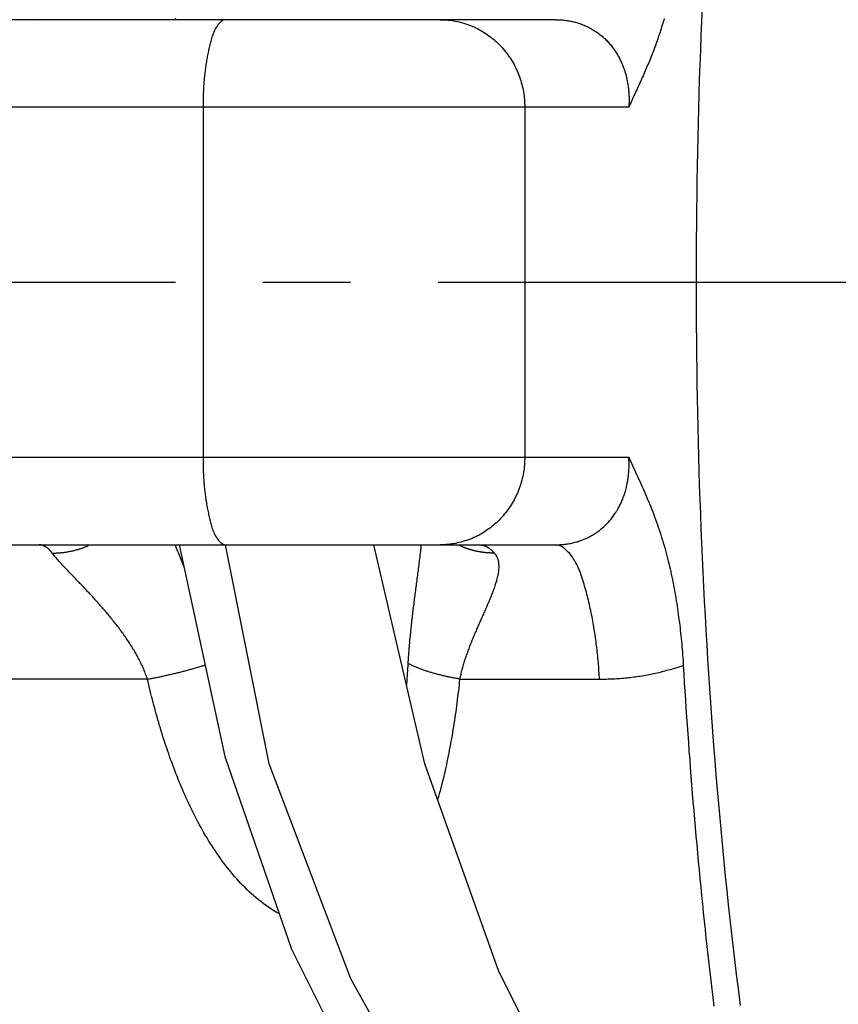
# Model space of a CAD drawing. Extents: x -436 to 2039, y 12 to 4474.
# Drawn here: x 514 to 524, y 2249 to 2260 of the extents above; entities that cross this region are included whole.
import ezdxf

# ---------------------------------------------------------------- set-up
doc = ezdxf.new("R2010")
doc.units = 0
doc.linetypes.add('EXLTYPE3', pattern=[10, 7, -1, 1, -1])
doc.layers.add('本体', color=7, linetype='CONTINUOUS')

msp = doc.modelspace()

# ---------------------------------------------------------------- linework, layer by layer
at = {"layer": '本体', "color": 6, "linetype": 'EXLTYPE3'}
msp.add_line((329.122, 2257), (1053, 2257), dxfattribs=at)
at = {"layer": '本体', "color": 6, "linetype": 'CONTINUOUS', "flags": 128}
for points in [[(522.577, 2248.735), (522.556, 2248.899), (522.536, 2249.063), (522.516, 2249.228), (522.496, 2249.393), (522.477, 2249.557), (522.459, 2249.722), (522.441, 2249.887), (522.423, 2250.051), (522.406, 2250.216), (522.39, 2250.381), (522.373, 2250.546), (522.358, 2250.711), (522.343, 2250.876), (522.328, 2251.041), (522.313, 2251.206), (522.3, 2251.372), (522.286, 2251.537), (522.273, 2251.702), (522.261, 2251.867), (522.248, 2252.032), (522.237, 2252.198), (522.225, 2252.363), (522.215, 2252.528), (522.204, 2252.694), (522.194, 2252.859), (522.184, 2253.025), (522.175, 2253.19), (522.166, 2253.356), (522.158, 2253.521), (522.15, 2253.687), (522.142, 2253.852), (522.135, 2254.018), (522.128, 2254.183), (522.122, 2254.349), (522.116, 2254.515), (522.11, 2254.68), (522.105, 2254.846), (522.1, 2255.012), (522.096, 2255.177), (522.092, 2255.343), (522.088, 2255.509), (522.085, 2255.674), (522.082, 2255.84), (522.08, 2256.006), (522.077, 2256.172), (522.076, 2256.337), (522.074, 2256.503), (522.073, 2256.669), (522.073, 2256.834), (522.073, 2257), (522.073, 2257.166), (522.073, 2257.331), (522.074, 2257.497), (522.076, 2257.663), (522.077, 2257.829), (522.08, 2257.994), (522.082, 2258.16), (522.085, 2258.326), (522.088, 2258.491), (522.092, 2258.657), (522.096, 2258.823), (522.1, 2258.988), (522.105, 2259.154), (522.11, 2259.32), (522.116, 2259.485), (522.122, 2259.651), (522.128, 2259.817), (522.135, 2259.982), (522.142, 2260.148)], [(521.706, 2260.015), (521.7, 2259.996), (521.694, 2259.976), (521.688, 2259.956), (521.682, 2259.936), (521.676, 2259.917), (521.67, 2259.897), (521.664, 2259.877), (521.658, 2259.858), (521.651, 2259.838), (521.645, 2259.818), (521.638, 2259.799), (521.631, 2259.779), (521.624, 2259.76), (521.618, 2259.74), (521.611, 2259.721), (521.604, 2259.701), (521.596, 2259.682), (521.589, 2259.663), (521.582, 2259.643), (521.574, 2259.624), (521.567, 2259.605), (521.559, 2259.586), (521.552, 2259.567), (521.544, 2259.547), (521.536, 2259.528), (521.528, 2259.509), (521.52, 2259.49), (521.512, 2259.471), (521.504, 2259.452), (521.496, 2259.433), (521.488, 2259.414), (521.479, 2259.395), (521.471, 2259.376), (521.463, 2259.357), (521.454, 2259.339), (521.446, 2259.32), (521.437, 2259.301), (521.429, 2259.282), (521.42, 2259.263), (521.412, 2259.245), (521.403, 2259.226), (521.395, 2259.207), (521.386, 2259.188), (521.378, 2259.169), (521.369, 2259.151), (521.36, 2259.132), (521.352, 2259.113), (521.343, 2259.094), (521.335, 2259.075), (521.326, 2259.057), (521.318, 2259.038), (521.309, 2259.019), (521.301, 2259), (509.491, 2259)], [(516.121, 2260), (516.129, 2260.019)], [(520.464, 2260), (510.527, 2260)], [(514.565, 2260), (514.569, 2260)], [(516.697, 2260), (516.682, 2259.998), (516.668, 2259.994), (516.655, 2259.987), (516.642, 2259.977), (516.63, 2259.966), (516.619, 2259.954), (516.609, 2259.94), (516.599, 2259.926), (516.59, 2259.912), (516.582, 2259.898), (516.574, 2259.884), (516.567, 2259.87), (516.561, 2259.856), (516.555, 2259.842), (516.549, 2259.828), (516.544, 2259.814), (516.539, 2259.799), (516.534, 2259.785), (516.53, 2259.771), (516.526, 2259.756), (516.522, 2259.742), (516.519, 2259.727), (516.515, 2259.713), (516.512, 2259.698), (516.508, 2259.683), (516.505, 2259.669), (516.502, 2259.654), (516.499, 2259.639), (516.496, 2259.624), (516.493, 2259.609), (516.49, 2259.594), (516.487, 2259.579), (516.484, 2259.564), (516.482, 2259.549), (516.479, 2259.534), (516.476, 2259.519), (516.474, 2259.504), (516.472, 2259.488), (516.469, 2259.473), (516.467, 2259.458), (516.465, 2259.443), (516.463, 2259.427), (516.461, 2259.412), (516.459, 2259.397), (516.458, 2259.382), (516.456, 2259.366), (516.454, 2259.351), (516.453, 2259.336), (516.451, 2259.321), (516.45, 2259.305), (516.449, 2259.29), (516.448, 2259.275), (516.446, 2259.26), (516.445, 2259.244), (516.444, 2259.229), (516.444, 2259.214), (516.443, 2259.199), (516.442, 2259.183), (516.441, 2259.168), (516.441, 2259.153), (516.44, 2259.137), (516.44, 2259.122), (516.439, 2259.107), (516.439, 2259.092), (516.439, 2259.076), (516.438, 2259.061), (516.438, 2259.046), (516.438, 2259.031), (516.438, 2259.015), (516.438, 2259), (516.438, 2255), (516.438, 2254.985), (516.438, 2254.97), (516.438, 2254.954), (516.438, 2254.939), (516.439, 2254.924), (516.439, 2254.908), (516.439, 2254.893), (516.44, 2254.878), (516.44, 2254.863), (516.441, 2254.847), (516.441, 2254.832), (516.442, 2254.817), (516.443, 2254.802), (516.444, 2254.786), (516.444, 2254.771), (516.445, 2254.756), (516.446, 2254.741), (516.448, 2254.725), (516.449, 2254.71), (516.45, 2254.695), (516.451, 2254.68), (516.453, 2254.664), (516.454, 2254.649), (516.456, 2254.634), (516.458, 2254.618), (516.459, 2254.603), (516.461, 2254.588), (516.463, 2254.573), (516.465, 2254.557), (516.467, 2254.542), (516.469, 2254.527), (516.472, 2254.512), (516.474, 2254.497), (516.476, 2254.481), (516.479, 2254.466), (516.482, 2254.451), (516.484, 2254.436), (516.487, 2254.421), (516.49, 2254.406), (516.493, 2254.391), (516.496, 2254.376), (516.499, 2254.361), (516.502, 2254.346), (516.505, 2254.331), (516.508, 2254.317), (516.512, 2254.302), (516.515, 2254.287), (516.519, 2254.273), (516.522, 2254.258), (516.526, 2254.244), (516.53, 2254.229), (516.534, 2254.215), (516.539, 2254.201), (516.544, 2254.187), (516.549, 2254.172), (516.555, 2254.158), (516.561, 2254.144), (516.567, 2254.13), (516.574, 2254.116), (516.582, 2254.102), (516.59, 2254.088), (516.599, 2254.074), (516.609, 2254.06), (516.619, 2254.046), (516.63, 2254.034), (516.642, 2254.023), (516.655, 2254.014), (516.668, 2254.006), (516.682, 2254.002), (516.697, 2254)], [(519.146, 2260), (519.168, 2260), (519.19, 2259.999), (519.212, 2259.998), (519.234, 2259.996), (519.256, 2259.993), (519.278, 2259.991), (519.3, 2259.987), (519.321, 2259.983), (519.343, 2259.979), (519.365, 2259.974), (519.386, 2259.969), (519.407, 2259.963), (519.428, 2259.956), (519.449, 2259.949), (519.47, 2259.942), (519.491, 2259.934), (519.511, 2259.926), (519.532, 2259.917), (519.552, 2259.908), (519.572, 2259.898), (519.591, 2259.888), (519.61, 2259.877), (519.629, 2259.866), (519.648, 2259.854), (519.667, 2259.842), (519.685, 2259.83), (519.703, 2259.817), (519.721, 2259.804), (519.738, 2259.79), (519.755, 2259.776), (519.772, 2259.762), (519.788, 2259.747), (519.804, 2259.732), (519.82, 2259.717), (519.835, 2259.701), (519.85, 2259.685), (519.865, 2259.668), (519.879, 2259.651), (519.893, 2259.634), (519.907, 2259.617), (519.92, 2259.599), (519.932, 2259.581), (519.945, 2259.563), (519.957, 2259.544), (519.968, 2259.525), (519.979, 2259.506), (519.99, 2259.487), (520, 2259.468), (520.01, 2259.448), (520.019, 2259.428), (520.028, 2259.408), (520.037, 2259.387), (520.045, 2259.367), (520.053, 2259.346), (520.06, 2259.325), (520.066, 2259.304), (520.073, 2259.283), (520.078, 2259.262), (520.084, 2259.24), (520.089, 2259.219), (520.093, 2259.197), (520.097, 2259.175), (520.101, 2259.153), (520.104, 2259.132), (520.106, 2259.11), (520.108, 2259.088), (520.11, 2259.066), (520.111, 2259.044), (520.112, 2259.022), (520.112, 2259), (520.112, 2255), (520.112, 2254.978), (520.111, 2254.956), (520.11, 2254.934), (520.108, 2254.912), (520.106, 2254.89), (520.104, 2254.869), (520.101, 2254.847), (520.097, 2254.825), (520.093, 2254.803), (520.089, 2254.782), (520.084, 2254.76), (520.078, 2254.739), (520.073, 2254.717), (520.066, 2254.696), (520.06, 2254.675), (520.053, 2254.654), (520.045, 2254.633), (520.037, 2254.613), (520.028, 2254.592), (520.019, 2254.572), (520.01, 2254.552), (520, 2254.533), (519.99, 2254.513), (519.979, 2254.494), (519.968, 2254.475), (519.957, 2254.456), (519.945, 2254.437), (519.932, 2254.419), (519.92, 2254.401), (519.907, 2254.383), (519.893, 2254.366), (519.879, 2254.349), (519.865, 2254.332), (519.85, 2254.315), (519.835, 2254.299), (519.82, 2254.283), (519.804, 2254.268), (519.788, 2254.253), (519.772, 2254.238), (519.755, 2254.224), (519.738, 2254.21), (519.721, 2254.196), (519.703, 2254.183), (519.685, 2254.17), (519.667, 2254.158), (519.648, 2254.146), (519.629, 2254.134), (519.61, 2254.123), (519.591, 2254.112), (519.572, 2254.102), (519.552, 2254.092), (519.532, 2254.083), (519.511, 2254.074), (519.491, 2254.066), (519.47, 2254.058), (519.449, 2254.051), (519.428, 2254.044), (519.407, 2254.037), (519.386, 2254.032), (519.365, 2254.026), (519.343, 2254.021), (519.321, 2254.017), (519.3, 2254.013), (519.278, 2254.01), (519.256, 2254.007), (519.234, 2254.004), (519.212, 2254.002), (519.19, 2254.001), (519.168, 2254), (519.146, 2254)], [(519.604, 2260), (519.6, 2260)], [(520.464, 2260), (520.477, 2260), (520.49, 2260), (520.504, 2259.999), (520.517, 2259.999), (520.53, 2259.998), (520.544, 2259.997), (520.557, 2259.995), (520.571, 2259.994), (520.584, 2259.992), (520.597, 2259.99), (520.61, 2259.988), (520.624, 2259.986), (520.637, 2259.983), (520.65, 2259.981), (520.663, 2259.978), (520.676, 2259.974), (520.689, 2259.971), (520.702, 2259.967), (520.715, 2259.964), (520.728, 2259.96), (520.741, 2259.955), (520.753, 2259.951), (520.766, 2259.946), (520.778, 2259.942), (520.791, 2259.936), (520.803, 2259.931), (520.815, 2259.926), (520.828, 2259.92), (520.84, 2259.914), (520.852, 2259.908), (520.863, 2259.902), (520.875, 2259.895), (520.887, 2259.889), (520.898, 2259.882), (520.91, 2259.874), (520.921, 2259.867), (520.932, 2259.86), (520.943, 2259.852), (520.954, 2259.844), (520.965, 2259.836), (520.975, 2259.828), (520.986, 2259.819), (520.996, 2259.811), (521.006, 2259.802), (521.016, 2259.793), (521.026, 2259.784), (521.036, 2259.774), (521.045, 2259.765), (521.055, 2259.755), (521.064, 2259.746), (521.073, 2259.736), (521.082, 2259.726), (521.09, 2259.715), (521.099, 2259.705), (521.107, 2259.695), (521.115, 2259.684), (521.123, 2259.673), (521.131, 2259.662), (521.139, 2259.651), (521.146, 2259.64), (521.154, 2259.629), (521.161, 2259.617), (521.168, 2259.606), (521.175, 2259.594), (521.181, 2259.583), (521.188, 2259.571), (521.194, 2259.559), (521.2, 2259.547), (521.206, 2259.535), (521.211, 2259.523), (521.217, 2259.511), (521.222, 2259.498), (521.228, 2259.486), (521.233, 2259.474), (521.237, 2259.461), (521.242, 2259.449), (521.247, 2259.436), (521.251, 2259.423), (521.255, 2259.41), (521.259, 2259.398), (521.263, 2259.385), (521.266, 2259.372), (521.27, 2259.359), (521.273, 2259.346), (521.276, 2259.333), (521.279, 2259.32), (521.282, 2259.307), (521.284, 2259.294), (521.287, 2259.28), (521.289, 2259.267), (521.291, 2259.254), (521.293, 2259.241), (521.295, 2259.227), (521.297, 2259.214), (521.298, 2259.201), (521.299, 2259.187), (521.301, 2259.174), (521.302, 2259.161), (521.302, 2259.147), (521.303, 2259.134), (521.304, 2259.121), (521.304, 2259.107), (521.304, 2259.094), (521.304, 2259.08), (521.304, 2259.067), (521.304, 2259.054), (521.303, 2259.04), (521.303, 2259.027), (521.302, 2259.013), (521.301, 2259)], [(509.491, 2255), (521.301, 2255), (521.314, 2254.972), (521.326, 2254.944), (521.339, 2254.915), (521.352, 2254.887), (521.365, 2254.859), (521.378, 2254.831), (521.39, 2254.803), (521.403, 2254.774), (521.416, 2254.746), (521.429, 2254.718), (521.442, 2254.69), (521.454, 2254.662), (521.467, 2254.633), (521.479, 2254.605), (521.492, 2254.576), (521.504, 2254.548), (521.516, 2254.519), (521.528, 2254.491), (521.54, 2254.462), (521.551, 2254.433), (521.563, 2254.405), (521.574, 2254.376), (521.585, 2254.347), (521.596, 2254.318), (521.607, 2254.289), (521.618, 2254.26), (521.628, 2254.23), (521.638, 2254.201), (521.648, 2254.172), (521.658, 2254.142), (521.667, 2254.113), (521.676, 2254.083), (521.686, 2254.054), (521.694, 2254.024), (521.703, 2253.994), (521.712, 2253.965), (521.72, 2253.935), (521.728, 2253.905), (521.736, 2253.875), (521.744, 2253.845), (521.751, 2253.815), (521.758, 2253.785), (521.766, 2253.754), (521.773, 2253.724), (521.779, 2253.694), (521.786, 2253.664), (521.792, 2253.633), (521.799, 2253.603), (521.805, 2253.573), (521.811, 2253.542), (521.817, 2253.512), (521.822, 2253.481), (521.828, 2253.451), (521.833, 2253.42), (521.838, 2253.39), (521.843, 2253.359), (521.848, 2253.329), (521.853, 2253.298), (521.858, 2253.267), (521.862, 2253.237), (521.866, 2253.206), (521.87, 2253.175), (521.874, 2253.145), (521.878, 2253.114), (521.882, 2253.083), (521.886, 2253.052), (521.889, 2253.022), (521.893, 2252.991), (521.896, 2252.96), (521.899, 2252.929), (521.902, 2252.898), (521.905, 2252.867), (521.908, 2252.837), (521.91, 2252.806), (521.913, 2252.775), (521.915, 2252.744), (521.917, 2252.713), (521.92, 2252.682), (521.922, 2252.651), (521.923, 2252.62)], [(510.527, 2254), (520.464, 2254), (520.477, 2254), (520.49, 2254), (520.504, 2254.001), (520.517, 2254.002), (520.53, 2254.003), (520.544, 2254.004), (520.557, 2254.005), (520.571, 2254.006), (520.584, 2254.008), (520.597, 2254.01), (520.61, 2254.012), (520.624, 2254.014), (520.637, 2254.017), (520.65, 2254.02), (520.663, 2254.023), (520.676, 2254.026), (520.689, 2254.029), (520.702, 2254.033), (520.715, 2254.036), (520.728, 2254.04), (520.741, 2254.045), (520.753, 2254.049), (520.766, 2254.054), (520.778, 2254.059), (520.791, 2254.064), (520.803, 2254.069), (520.815, 2254.074), (520.828, 2254.08), (520.84, 2254.086), (520.852, 2254.092), (520.863, 2254.098), (520.875, 2254.105), (520.887, 2254.112), (520.898, 2254.119), (520.91, 2254.126), (520.921, 2254.133), (520.932, 2254.14), (520.943, 2254.148), (520.954, 2254.156), (520.965, 2254.164), (520.975, 2254.172), (520.986, 2254.181), (520.996, 2254.189), (521.006, 2254.198), (521.016, 2254.207), (521.026, 2254.216), (521.036, 2254.226), (521.045, 2254.235), (521.055, 2254.245), (521.064, 2254.255), (521.073, 2254.264), (521.082, 2254.275), (521.09, 2254.285), (521.099, 2254.295), (521.107, 2254.306), (521.115, 2254.316), (521.123, 2254.327), (521.131, 2254.338), (521.139, 2254.349), (521.146, 2254.36), (521.154, 2254.371), (521.161, 2254.383), (521.168, 2254.394), (521.175, 2254.406), (521.181, 2254.417), (521.188, 2254.429), (521.194, 2254.441), (521.2, 2254.453), (521.206, 2254.465), (521.211, 2254.477), (521.217, 2254.489), (521.222, 2254.502), (521.228, 2254.514), (521.233, 2254.527), (521.237, 2254.539), (521.242, 2254.552), (521.247, 2254.564), (521.251, 2254.577), (521.255, 2254.59), (521.259, 2254.602), (521.263, 2254.615), (521.266, 2254.628), (521.27, 2254.641), (521.273, 2254.654), (521.276, 2254.667), (521.279, 2254.68), (521.282, 2254.693), (521.284, 2254.707), (521.287, 2254.72), (521.289, 2254.733), (521.291, 2254.746), (521.293, 2254.759), (521.295, 2254.773), (521.297, 2254.786), (521.298, 2254.799), (521.299, 2254.813), (521.301, 2254.826), (521.302, 2254.839), (521.302, 2254.853), (521.303, 2254.866), (521.304, 2254.88), (521.304, 2254.893), (521.304, 2254.906), (521.304, 2254.92), (521.304, 2254.933), (521.304, 2254.947), (521.303, 2254.96), (521.303, 2254.973), (521.302, 2254.987), (521.301, 2255)], [(517.308, 2249.784), (517.296, 2249.791), (517.266, 2249.808), (517.237, 2249.826), (517.208, 2249.844), (517.18, 2249.863), (517.152, 2249.883), (517.124, 2249.903), (517.097, 2249.924), (517.07, 2249.945), (517.044, 2249.967), (517.018, 2249.989), (516.992, 2250.012), (516.967, 2250.035), (516.943, 2250.059), (516.918, 2250.083), (516.894, 2250.107), (516.871, 2250.132), (516.847, 2250.157), (516.824, 2250.182), (516.802, 2250.208), (516.78, 2250.233), (516.758, 2250.26), (516.736, 2250.286), (516.715, 2250.313), (516.694, 2250.34), (516.673, 2250.367), (516.653, 2250.395), (516.633, 2250.422), (516.614, 2250.45), (516.594, 2250.478), (516.575, 2250.507), (516.556, 2250.535), (516.538, 2250.564), (516.52, 2250.593), (516.502, 2250.622), (516.484, 2250.651), (516.466, 2250.68), (516.449, 2250.71), (516.432, 2250.739), (516.416, 2250.769), (516.399, 2250.799), (516.383, 2250.829), (516.367, 2250.859), (516.351, 2250.89), (516.336, 2250.92), (516.32, 2250.95), (516.305, 2250.981), (516.291, 2251.012), (516.276, 2251.043), (516.261, 2251.074), (516.247, 2251.105), (516.233, 2251.136), (516.219, 2251.167), (516.206, 2251.198), (516.192, 2251.23), (516.179, 2251.261), (516.166, 2251.293), (516.153, 2251.324), (516.141, 2251.356), (516.128, 2251.388), (516.116, 2251.42), (516.104, 2251.452), (516.092, 2251.483), (516.08, 2251.516), (516.068, 2251.548), (516.057, 2251.58), (516.046, 2251.612), (516.035, 2251.644), (516.024, 2251.677), (516.013, 2251.709), (516.002, 2251.741), (515.992, 2251.774), (515.981, 2251.806), (515.971, 2251.839), (515.961, 2251.872), (515.951, 2251.904), (515.941, 2251.937), (515.932, 2251.97), (515.922, 2252.002), (515.913, 2252.035), (515.904, 2252.068), (515.895, 2252.101), (515.886, 2252.134), (515.877, 2252.167), (515.868, 2252.2), (515.86, 2252.233), (515.851, 2252.266), (515.843, 2252.299), (515.835, 2252.332), (515.827, 2252.366), (515.819, 2252.399), (515.811, 2252.432), (515.803, 2252.465), (515.799, 2252.48), (515.794, 2252.494), (515.789, 2252.508), (515.783, 2252.522), (515.778, 2252.537), (515.772, 2252.551), (515.767, 2252.565), (515.761, 2252.579), (515.755, 2252.593), (515.749, 2252.606), (515.742, 2252.62), (515.736, 2252.634), (515.729, 2252.648), (515.723, 2252.661), (515.716, 2252.675), (515.709, 2252.689), (515.702, 2252.702), (515.695, 2252.715), (515.688, 2252.729), (515.68, 2252.742), (515.673, 2252.755), (515.665, 2252.769), (515.658, 2252.782), (515.65, 2252.795), (515.642, 2252.808), (515.634, 2252.821), (515.627, 2252.834), (515.618, 2252.847), (515.61, 2252.859), (515.602, 2252.872), (515.594, 2252.885), (515.586, 2252.897), (515.577, 2252.91), (515.569, 2252.923), (515.56, 2252.935), (515.551, 2252.948), (515.543, 2252.96), (515.534, 2252.972), (515.525, 2252.985), (515.516, 2252.997), (515.507, 2253.009), (515.498, 2253.021), (515.489, 2253.034), (515.48, 2253.046), (515.471, 2253.058), (515.462, 2253.07), (515.453, 2253.082), (515.443, 2253.094), (515.434, 2253.106), (515.425, 2253.118), (515.415, 2253.129), (515.406, 2253.141), (515.396, 2253.153), (515.387, 2253.165), (515.377, 2253.177), (515.367, 2253.188), (515.358, 2253.2), (515.348, 2253.212), (515.338, 2253.223), (515.328, 2253.235), (515.319, 2253.246), (515.309, 2253.258), (515.299, 2253.269), (515.289, 2253.281), (515.279, 2253.292), (515.269, 2253.304), (515.259, 2253.315), (515.249, 2253.326), (515.239, 2253.338), (515.229, 2253.349), (515.219, 2253.36), (515.208, 2253.371), (515.198, 2253.383), (515.188, 2253.394), (515.178, 2253.405), (515.168, 2253.416), (515.157, 2253.427), (515.147, 2253.439), (515.137, 2253.45), (515.127, 2253.461), (515.116, 2253.472), (515.106, 2253.483), (515.096, 2253.494), (515.085, 2253.505), (515.075, 2253.516), (515.064, 2253.527), (515.054, 2253.538), (515.044, 2253.549), (515.033, 2253.56), (515.023, 2253.571), (515.012, 2253.582), (515.002, 2253.593), (514.991, 2253.604), (514.981, 2253.615), (514.97, 2253.626), (514.96, 2253.637), (514.949, 2253.648), (514.939, 2253.659), (514.928, 2253.67), (514.918, 2253.68), (514.907, 2253.691), (514.897, 2253.702), (514.886, 2253.713), (514.876, 2253.724), (514.866, 2253.735), (514.855, 2253.746), (514.845, 2253.757), (514.834, 2253.768), (514.824, 2253.779), (514.814, 2253.791), (514.804, 2253.802), (514.793, 2253.813), (514.783, 2253.824), (514.773, 2253.836), (514.763, 2253.847), (514.753, 2253.858), (514.743, 2253.87), (514.734, 2253.882), (514.724, 2253.894), (514.715, 2253.906), (514.713, 2253.909), (514.711, 2253.912), (514.709, 2253.914), (514.706, 2253.917), (514.704, 2253.92), (514.702, 2253.923), (514.7, 2253.926), (514.697, 2253.929), (514.695, 2253.931), (514.692, 2253.934), (514.69, 2253.937), (514.687, 2253.94), (514.685, 2253.942), (514.682, 2253.945), (514.68, 2253.947), (514.677, 2253.95), (514.674, 2253.953), (514.672, 2253.955), (514.669, 2253.957), (514.666, 2253.96), (514.663, 2253.962), (514.66, 2253.964), (514.657, 2253.967), (514.654, 2253.969), (514.651, 2253.971), (514.648, 2253.973), (514.645, 2253.975), (514.642, 2253.977), (514.639, 2253.979), (514.636, 2253.981), (514.633, 2253.982), (514.629, 2253.984), (514.626, 2253.986), (514.622, 2253.987), (514.619, 2253.989), (514.616, 2253.99), (514.612, 2253.991), (514.609, 2253.993), (514.605, 2253.994), (514.602, 2253.995), (514.598, 2253.996), (514.594, 2253.997), (514.591, 2253.997), (514.587, 2253.998), (514.584, 2253.999), (514.58, 2253.999), (514.576, 2254), (514.573, 2254), (514.569, 2254), (514.565, 2254)], [(514.715, 2253.906), (514.724, 2253.906), (514.732, 2253.906), (514.741, 2253.906), (514.749, 2253.906), (514.758, 2253.906), (514.766, 2253.907), (514.775, 2253.907), (514.783, 2253.908), (514.792, 2253.908), (514.801, 2253.909), (514.809, 2253.91), (514.818, 2253.911), (514.826, 2253.911), (514.835, 2253.912), (514.843, 2253.913), (514.852, 2253.914), (514.86, 2253.916), (514.868, 2253.917), (514.877, 2253.918), (514.885, 2253.92), (514.894, 2253.921), (514.902, 2253.922), (514.911, 2253.924), (514.919, 2253.926), (514.928, 2253.927), (514.936, 2253.929), (514.944, 2253.931), (514.953, 2253.933), (514.961, 2253.935), (514.969, 2253.937), (514.978, 2253.939), (514.986, 2253.941), (514.994, 2253.944), (515.002, 2253.946), (515.011, 2253.948), (515.019, 2253.951), (515.027, 2253.953), (515.035, 2253.956), (515.043, 2253.959), (515.052, 2253.961), (515.06, 2253.964), (515.068, 2253.967), (515.076, 2253.97), (515.084, 2253.973), (515.092, 2253.976), (515.1, 2253.979), (515.108, 2253.982), (515.116, 2253.986), (515.124, 2253.989), (515.131, 2253.992)], [(516.167, 2254), (516.686, 2251.581), (517.448, 2249.38), (518.548, 2247.179), (519.818, 2245.231), (521.427, 2243.453), (523.12, 2241.845), (525.068, 2240.575), (527.946, 2233.971), (515.839, 2228.383)], [(516.222, 2253.744), (516.218, 2253.756), (516.211, 2253.775), (516.203, 2253.794), (516.196, 2253.813), (516.189, 2253.831), (516.182, 2253.85), (516.174, 2253.869), (516.167, 2253.888), (516.159, 2253.907), (516.152, 2253.925), (516.144, 2253.944), (516.137, 2253.963), (516.129, 2253.982), (516.121, 2254)], [(536.582, 2238.712), (534.212, 2238.543), (531.841, 2238.712), (529.386, 2239.22), (527.015, 2240.151), (524.729, 2241.337), (522.697, 2242.861), (520.919, 2244.723), (519.395, 2246.755), (518.125, 2249.041), (517.194, 2251.497), (516.693, 2254)], [(532.666, 2238.653), (530.317, 2239.22), (528.116, 2240.236), (525.999, 2241.506), (524.052, 2243.03), (522.358, 2244.893), (520.919, 2246.925), (519.818, 2249.126), (518.972, 2251.497), (518.388, 2254)], [(518.928, 2254), (518.926, 2253.981), (518.924, 2253.961), (518.922, 2253.942), (518.92, 2253.922), (518.918, 2253.903), (518.915, 2253.884), (518.913, 2253.864), (518.911, 2253.845), (518.908, 2253.826), (518.906, 2253.806), (518.904, 2253.787), (518.901, 2253.768), (518.899, 2253.748), (518.896, 2253.729), (518.894, 2253.71), (518.891, 2253.691), (518.889, 2253.671), (518.886, 2253.652), (518.884, 2253.633), (518.881, 2253.613), (518.879, 2253.594), (518.876, 2253.575), (518.874, 2253.555), (518.871, 2253.536), (518.869, 2253.517), (518.866, 2253.497), (518.863, 2253.478), (518.861, 2253.459), (518.858, 2253.44), (518.856, 2253.42), (518.853, 2253.401), (518.851, 2253.382), (518.848, 2253.362), (518.846, 2253.343), (518.844, 2253.324), (518.841, 2253.304), (518.839, 2253.285), (518.836, 2253.266), (518.834, 2253.246), (518.832, 2253.227), (518.829, 2253.208), (518.827, 2253.188), (518.825, 2253.169), (518.822, 2253.15), (518.82, 2253.13), (518.818, 2253.111), (518.816, 2253.092), (518.814, 2253.072), (518.812, 2253.053), (518.81, 2253.034), (518.808, 2253.014), (518.806, 2252.995), (518.804, 2252.975), (518.802, 2252.956), (518.8, 2252.937), (518.798, 2252.917), (518.796, 2252.898), (518.795, 2252.878), (518.793, 2252.859), (518.791, 2252.84), (518.79, 2252.82), (518.788, 2252.801), (518.787, 2252.781), (518.785, 2252.762), (518.784, 2252.743), (518.782, 2252.723), (518.781, 2252.704), (518.78, 2252.684), (518.779, 2252.665), (518.778, 2252.645), (518.776, 2252.616), (518.774, 2252.587), (518.772, 2252.558), (518.771, 2252.528), (518.769, 2252.499), (518.767, 2252.47), (518.765, 2252.441), (518.763, 2252.412), (518.762, 2252.397)], [(519.6, 2254), (519.604, 2254), (519.608, 2254), (519.612, 2254), (519.616, 2253.999), (519.619, 2253.999), (519.623, 2253.998), (519.627, 2253.997), (519.631, 2253.996), (519.635, 2253.996), (519.639, 2253.995), (519.642, 2253.993), (519.646, 2253.992), (519.65, 2253.991), (519.653, 2253.99), (519.657, 2253.988), (519.661, 2253.987), (519.664, 2253.985), (519.668, 2253.983), (519.671, 2253.982), (519.675, 2253.98), (519.678, 2253.978), (519.682, 2253.976), (519.685, 2253.974), (519.689, 2253.972), (519.692, 2253.97), (519.695, 2253.968), (519.699, 2253.966), (519.702, 2253.964), (519.705, 2253.961), (519.708, 2253.959), (519.711, 2253.957), (519.714, 2253.954), (519.717, 2253.952), (519.72, 2253.949), (519.723, 2253.947), (519.726, 2253.944), (519.729, 2253.942), (519.732, 2253.939), (519.735, 2253.936), (519.738, 2253.934), (519.74, 2253.931), (519.743, 2253.928), (519.746, 2253.926), (519.749, 2253.923), (519.751, 2253.92), (519.754, 2253.917), (519.757, 2253.914), (519.759, 2253.911), (519.762, 2253.909), (519.764, 2253.906), (519.773, 2253.895), (519.781, 2253.883), (519.788, 2253.871), (519.795, 2253.859), (519.8, 2253.846), (519.805, 2253.833), (519.808, 2253.819), (519.811, 2253.805), (519.813, 2253.792), (519.814, 2253.778), (519.815, 2253.764), (519.815, 2253.75), (519.815, 2253.736), (519.814, 2253.722), (519.813, 2253.708), (519.811, 2253.694), (519.809, 2253.68), (519.807, 2253.666), (519.804, 2253.653), (519.801, 2253.639), (519.798, 2253.625), (519.795, 2253.612), (519.791, 2253.598), (519.788, 2253.585), (519.784, 2253.572), (519.78, 2253.558), (519.776, 2253.545), (519.771, 2253.532), (519.767, 2253.519), (519.762, 2253.505), (519.758, 2253.492), (519.753, 2253.479), (519.748, 2253.466), (519.743, 2253.453), (519.738, 2253.44), (519.733, 2253.427), (519.728, 2253.414), (519.723, 2253.401), (519.718, 2253.388), (519.712, 2253.375), (519.707, 2253.363), (519.702, 2253.35), (519.696, 2253.337), (519.691, 2253.324), (519.685, 2253.311), (519.68, 2253.299), (519.674, 2253.286), (519.669, 2253.273), (519.663, 2253.26), (519.657, 2253.248), (519.652, 2253.235), (519.646, 2253.222), (519.64, 2253.209), (519.635, 2253.197), (519.629, 2253.184), (519.623, 2253.171), (519.618, 2253.159), (519.612, 2253.146), (519.606, 2253.133), (519.601, 2253.12), (519.595, 2253.108), (519.589, 2253.095), (519.584, 2253.082), (519.578, 2253.069), (519.573, 2253.057), (519.567, 2253.044), (519.561, 2253.031), (519.556, 2253.018), (519.55, 2253.006), (519.545, 2252.993), (519.539, 2252.98), (519.534, 2252.967), (519.529, 2252.954), (519.523, 2252.942), (519.518, 2252.929), (519.513, 2252.916), (519.507, 2252.903), (519.502, 2252.89), (519.497, 2252.877), (519.492, 2252.864), (519.487, 2252.851), (519.482, 2252.838), (519.477, 2252.825), (519.472, 2252.812), (519.467, 2252.799), (519.462, 2252.786), (519.458, 2252.773), (519.453, 2252.76), (519.448, 2252.747), (519.444, 2252.733), (519.439, 2252.72), (519.435, 2252.707), (519.43, 2252.694), (519.426, 2252.681), (519.422, 2252.667), (519.418, 2252.654), (519.414, 2252.641), (519.41, 2252.627), (519.406, 2252.614), (519.402, 2252.6), (519.398, 2252.587), (519.395, 2252.574), (519.391, 2252.56), (519.388, 2252.547), (519.384, 2252.533), (519.381, 2252.52), (519.378, 2252.506), (519.375, 2252.492), (519.372, 2252.479), (519.369, 2252.465), (519.365, 2252.431), (519.362, 2252.397), (519.358, 2252.363), (519.354, 2252.33), (519.35, 2252.296), (519.346, 2252.262), (519.342, 2252.228), (519.337, 2252.194), (519.333, 2252.16), (519.328, 2252.126), (519.324, 2252.093), (519.319, 2252.059), (519.314, 2252.025), (519.309, 2251.991), (519.304, 2251.958), (519.298, 2251.924), (519.293, 2251.89), (519.288, 2251.856), (519.282, 2251.823), (519.276, 2251.789), (519.27, 2251.756), (519.264, 2251.722), (519.258, 2251.688), (519.251, 2251.655), (519.245, 2251.621), (519.238, 2251.588), (519.231, 2251.554), (519.224, 2251.521), (519.217, 2251.488), (519.21, 2251.454), (519.202, 2251.421), (519.195, 2251.388), (519.187, 2251.355), (519.179, 2251.321), (519.17, 2251.288), (519.162, 2251.255), (519.153, 2251.222), (519.145, 2251.189), (519.136, 2251.156), (519.126, 2251.123), (519.117, 2251.091), (519.117, 2251.091)], [(519.764, 2253.906), (519.76, 2253.906), (519.755, 2253.906), (519.751, 2253.906), (519.747, 2253.906), (519.742, 2253.906), (519.738, 2253.906), (519.733, 2253.906), (519.729, 2253.906), (519.724, 2253.906), (519.72, 2253.907), (519.715, 2253.907), (519.711, 2253.907), (519.706, 2253.907), (519.702, 2253.907), (519.697, 2253.908), (519.693, 2253.908), (519.688, 2253.908), (519.684, 2253.909), (519.679, 2253.909), (519.675, 2253.91), (519.67, 2253.91), (519.666, 2253.91), (519.661, 2253.911), (519.657, 2253.911), (519.652, 2253.912), (519.648, 2253.912), (519.643, 2253.913), (519.639, 2253.913), (519.634, 2253.914), (519.63, 2253.915), (519.625, 2253.915), (519.621, 2253.916), (519.617, 2253.917), (519.612, 2253.917), (519.608, 2253.918), (519.603, 2253.919), (519.599, 2253.919), (519.594, 2253.92), (519.59, 2253.921), (519.585, 2253.922), (519.581, 2253.923), (519.577, 2253.924), (519.572, 2253.924), (519.568, 2253.925), (519.563, 2253.926), (519.559, 2253.927), (519.555, 2253.928), (519.55, 2253.929), (519.546, 2253.93), (519.541, 2253.931), (519.537, 2253.932), (519.533, 2253.933), (519.528, 2253.934), (519.524, 2253.935), (519.52, 2253.937), (519.515, 2253.938), (519.511, 2253.939), (519.507, 2253.94), (519.502, 2253.941), (519.498, 2253.943), (519.494, 2253.944), (519.489, 2253.945), (519.485, 2253.946), (519.481, 2253.948), (519.476, 2253.949), (519.472, 2253.951), (519.468, 2253.952), (519.464, 2253.953), (519.459, 2253.955), (519.455, 2253.956), (519.451, 2253.958), (519.447, 2253.959), (519.442, 2253.961), (519.438, 2253.962), (519.434, 2253.964), (519.43, 2253.965), (519.426, 2253.967), (519.421, 2253.969), (519.417, 2253.97), (519.413, 2253.972), (519.412, 2253.972), (519.411, 2253.973), (519.41, 2253.973), (519.408, 2253.974), (519.407, 2253.974), (519.406, 2253.975), (519.405, 2253.975), (519.404, 2253.976), (519.403, 2253.976), (519.401, 2253.977), (519.4, 2253.977), (519.399, 2253.978), (519.398, 2253.978), (519.397, 2253.979), (519.396, 2253.979), (519.395, 2253.98), (519.393, 2253.98), (519.392, 2253.981), (519.391, 2253.981), (519.39, 2253.982), (519.389, 2253.982), (519.388, 2253.983), (519.386, 2253.983), (519.385, 2253.984), (519.384, 2253.984), (519.383, 2253.985), (519.382, 2253.985), (519.381, 2253.986), (519.38, 2253.986), (519.378, 2253.987), (519.377, 2253.987), (519.376, 2253.988), (519.375, 2253.988), (519.374, 2253.989), (519.373, 2253.989), (519.372, 2253.99), (519.37, 2253.991), (519.369, 2253.991), (519.368, 2253.992), (519.367, 2253.992)], [(520.967, 2252.465), (520.965, 2252.489), (520.964, 2252.513), (520.962, 2252.537), (520.96, 2252.561), (520.959, 2252.585), (520.957, 2252.609), (520.955, 2252.632), (520.953, 2252.656), (520.951, 2252.68), (520.948, 2252.704), (520.946, 2252.728), (520.944, 2252.752), (520.941, 2252.776), (520.939, 2252.799), (520.936, 2252.823), (520.933, 2252.847), (520.93, 2252.871), (520.927, 2252.895), (520.924, 2252.918), (520.921, 2252.942), (520.917, 2252.966), (520.914, 2252.99), (520.91, 2253.013), (520.906, 2253.037), (520.902, 2253.061), (520.898, 2253.085), (520.894, 2253.108), (520.89, 2253.132), (520.886, 2253.156), (520.881, 2253.179), (520.876, 2253.203), (520.871, 2253.226), (520.867, 2253.25), (520.861, 2253.274), (520.856, 2253.297), (520.851, 2253.32), (520.845, 2253.344), (520.84, 2253.367), (520.834, 2253.39), (520.828, 2253.414), (520.822, 2253.437), (520.816, 2253.46), (520.81, 2253.483), (520.803, 2253.506), (520.796, 2253.529), (520.79, 2253.552), (520.783, 2253.574), (520.776, 2253.597), (520.769, 2253.62), (520.761, 2253.642), (520.753, 2253.664), (520.745, 2253.687), (520.736, 2253.709), (520.727, 2253.731), (520.717, 2253.752), (520.707, 2253.774), (520.695, 2253.795), (520.683, 2253.816), (520.67, 2253.837), (520.657, 2253.858), (520.642, 2253.878), (520.626, 2253.899), (520.609, 2253.918), (520.591, 2253.937), (520.572, 2253.954), (520.552, 2253.969), (520.532, 2253.982), (520.51, 2253.992), (520.487, 2253.998), (520.464, 2254)], [(515.803, 2252.465), (515.815, 2252.467), (515.828, 2252.47), (515.84, 2252.472), (515.852, 2252.474), (515.864, 2252.476), (515.876, 2252.479), (515.888, 2252.481), (515.9, 2252.484), (515.912, 2252.486), (515.924, 2252.488), (515.936, 2252.491), (515.948, 2252.493), (515.96, 2252.496), (515.972, 2252.499), (515.984, 2252.501), (515.996, 2252.504), (516.008, 2252.506), (516.02, 2252.509), (516.032, 2252.512), (516.044, 2252.515), (516.056, 2252.517), (516.068, 2252.52), (516.08, 2252.523), (516.092, 2252.526), (516.104, 2252.529), (516.116, 2252.531), (516.128, 2252.534), (516.14, 2252.537), (516.152, 2252.54), (516.164, 2252.543), (516.176, 2252.546), (516.187, 2252.549), (516.199, 2252.552), (516.211, 2252.555), (516.223, 2252.558), (516.235, 2252.562), (516.247, 2252.565), (516.259, 2252.568), (516.271, 2252.571), (516.282, 2252.574), (516.294, 2252.578), (516.306, 2252.581), (516.318, 2252.584), (516.33, 2252.588), (516.342, 2252.591), (516.353, 2252.595), (516.365, 2252.598), (516.377, 2252.601), (516.389, 2252.605), (516.401, 2252.608), (516.412, 2252.612), (516.424, 2252.616), (516.436, 2252.619), (516.448, 2252.623), (516.459, 2252.627), (516.462, 2252.627)], [(519.369, 2252.465), (519.359, 2252.467), (519.349, 2252.469), (519.339, 2252.471), (519.328, 2252.473), (519.318, 2252.475), (519.308, 2252.477), (519.298, 2252.479), (519.288, 2252.481), (519.278, 2252.483), (519.268, 2252.485), (519.257, 2252.487), (519.247, 2252.489), (519.237, 2252.491), (519.227, 2252.493), (519.217, 2252.496), (519.207, 2252.498), (519.197, 2252.5), (519.187, 2252.503), (519.177, 2252.505), (519.167, 2252.508), (519.157, 2252.51), (519.147, 2252.513), (519.137, 2252.515), (519.127, 2252.518), (519.117, 2252.52), (519.107, 2252.523), (519.097, 2252.526), (519.087, 2252.528), (519.077, 2252.531), (519.067, 2252.534), (519.057, 2252.537), (519.047, 2252.54), (519.037, 2252.543), (519.027, 2252.546), (519.017, 2252.549), (519.007, 2252.552), (518.997, 2252.555), (518.988, 2252.558), (518.978, 2252.562), (518.968, 2252.565), (518.958, 2252.568), (518.948, 2252.572), (518.939, 2252.575), (518.929, 2252.579), (518.919, 2252.582), (518.91, 2252.586), (518.9, 2252.59), (518.89, 2252.594), (518.881, 2252.597), (518.871, 2252.601), (518.862, 2252.605), (518.852, 2252.609), (518.843, 2252.614), (518.833, 2252.618), (518.824, 2252.622), (518.814, 2252.627), (518.805, 2252.631), (518.796, 2252.636), (518.787, 2252.641), (518.778, 2252.645)], [(519.369, 2252.465), (520.967, 2252.465), (520.986, 2252.465), (521.006, 2252.465), (521.025, 2252.466), (521.045, 2252.466), (521.064, 2252.467), (521.084, 2252.467), (521.103, 2252.468), (521.123, 2252.469), (521.142, 2252.47), (521.161, 2252.471), (521.181, 2252.473), (521.2, 2252.474), (521.22, 2252.475), (521.239, 2252.477), (521.259, 2252.479), (521.278, 2252.481), (521.297, 2252.483), (521.317, 2252.485), (521.336, 2252.487), (521.355, 2252.49), (521.375, 2252.492), (521.394, 2252.495), (521.413, 2252.498), (521.432, 2252.501), (521.452, 2252.504), (521.471, 2252.507), (521.49, 2252.51), (521.509, 2252.514), (521.528, 2252.518), (521.547, 2252.521), (521.567, 2252.525), (521.586, 2252.529), (521.605, 2252.533), (521.624, 2252.538), (521.643, 2252.542), (521.662, 2252.546), (521.681, 2252.551), (521.699, 2252.556), (521.718, 2252.561), (521.737, 2252.566), (521.756, 2252.571), (521.775, 2252.576), (521.793, 2252.581), (521.812, 2252.587), (521.831, 2252.592), (521.849, 2252.598), (521.868, 2252.604), (521.886, 2252.61), (521.905, 2252.616), (521.923, 2252.622)], [(521.923, 2252.62), (521.929, 2252.523), (521.935, 2252.425), (521.942, 2252.328), (521.948, 2252.23), (521.954, 2252.133), (521.961, 2252.036), (521.968, 2251.938), (521.974, 2251.841), (521.981, 2251.743), (521.988, 2251.646), (521.996, 2251.549), (522.003, 2251.451), (522.011, 2251.354), (522.018, 2251.256), (522.026, 2251.159), (522.034, 2251.062), (522.042, 2250.964), (522.051, 2250.867), (522.059, 2250.77), (522.068, 2250.673), (522.076, 2250.575), (522.085, 2250.478), (522.094, 2250.381), (522.103, 2250.284), (522.113, 2250.186), (522.122, 2250.089), (522.132, 2249.992), (522.141, 2249.895), (522.151, 2249.798), (522.161, 2249.7), (522.172, 2249.603), (522.182, 2249.506), (522.193, 2249.409), (522.203, 2249.312), (522.214, 2249.215), (522.225, 2249.118), (522.236, 2249.021), (522.248, 2248.924), (522.259, 2248.827), (522.271, 2248.73)], [(515.803, 2252.465), (513.24, 2252.465)]]:
    msp.add_lwpolyline(points, dxfattribs=at)
at = {"layer": '本体', "color": 6, "linetype": 'CONTINUOUS'}
for radius in [71, 69.939, 69.939]:
    msp.add_circle((494, 2257), radius, dxfattribs=at)
at = {"layer": '本体', "color": 2, "linetype": 'CONTINUOUS'}
for centre, radius, start, end in [((801.709, 3237.174), 1237.265, 269.851843, 269.851843), ((798.413, 2951.243), 988.405, 269.817736, 269.817736)]:
    msp.add_arc(centre, radius, start, end, dxfattribs=at)
at = {"layer": '本体', "color": 6, "linetype": 'CONTINUOUS'}
for radius, start, end in [(55.161, 19.5956, 340.4044), (54.162, 19.9726, 340.0274), (54.131, 19.9844, 340.0156), (53.5, 20.4455, 339.5559), (53, 21.2659, 338.7339)]:
    msp.add_arc((494, 2257), radius, start, end, dxfattribs=at)

doc.saveas('drawing.dxf')
